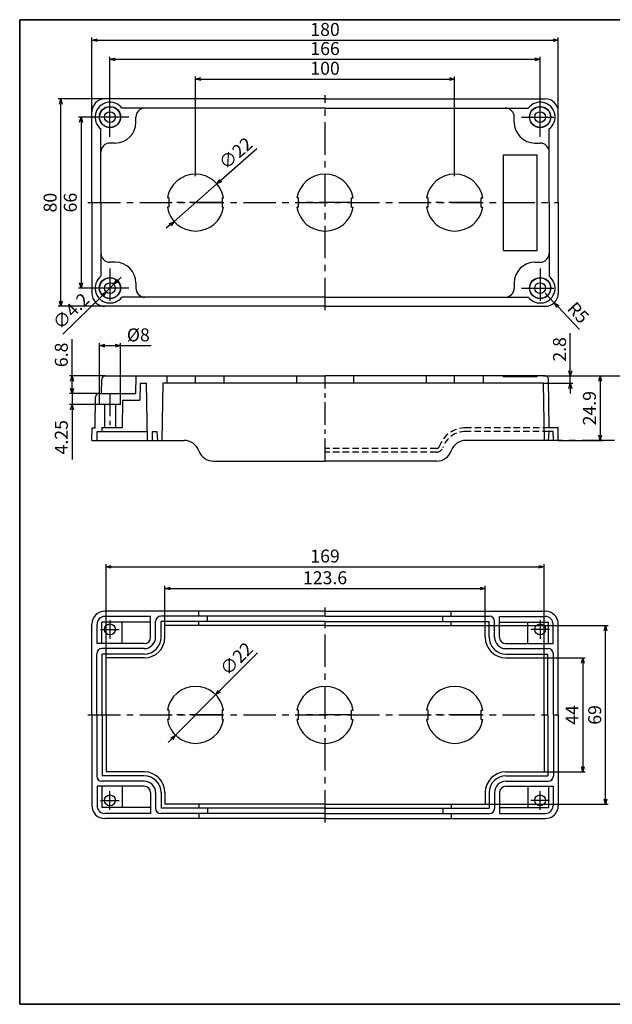
# Model space of a CAD drawing. Units: millimetres. Extents: x 0 to 554, y 0 to 380.
# Drawn here: x 0 to 229, y 0 to 380 of the extents above; entities that cross this region are included whole.
import ezdxf

# ---------------------------------------------------------------- set-up
doc = ezdxf.new("R2010")
doc.units = ezdxf.units.MM
doc.header["$LTSCALE"] = 10
doc.header["$MEASUREMENT"] = 0
for name, pattern in [('CENTER', [2, 1.25, -0.25, 0.25, -0.25]), ('HIDDEN', [0.375, 0.25, -0.125]), ('PHANTOM', [2.5, 1.25, -0.25, 0.25, -0.25, 0.25, -0.25])]:
    doc.linetypes.add(name, pattern=pattern)
for name, color, linetype in [('c', 6, 'CENTER'), ('CEN', 6, 'CENTER'), ('GCON', 3, 'Continuous'), ('GO-DIM', 7, 'Continuous'), ('HID', 2, 'HIDDEN'), ('ONE', 4, 'PHANTOM'), ('RCON', 1, 'Continuous'), ('WCON', 7, 'Continuous')]:
    doc.layers.add(name, color=color, linetype=linetype)
doc.styles.get("Standard").update_dxf_attribs({"font": 'romans.shx'})
doc.dimstyles.get("Standard").update_dxf_attribs({"dimtxt": 2.5, "dimasz": 2, "dimexe": 1, "dimexo": 0, "dimgap": 1, "dimtad": 1, "dimzin": 9, "dimdsep": 46, "dimtxsty": 'Standard', "dimcen": -1.5, "dimclrd": 7, "dimclre": 7, "dimclrt": 7, "dimaunit": 1, "dimazin": 0, "dimtp": 0.02, "dimtm": 0.05, "dimtfac": 0.5, "dimtmove": 0, "dimatfit": 3, "dimfxl": 1, "dimarcsym": 0})

# ---------------------------------------------------------------- blocks, each defined once
blk = doc.blocks.new('K2')
at = {"layer": 'GCON', "color": 3, "linetype": 'Continuous'}
blk.add_lwpolyline([(-554, 380), (0, 380), (0, 0), (-554, 0)], close=True, dxfattribs=at)
blk = doc.blocks.new('_Open30')
at = {"color": 0, "linetype": 'ByBlock', "lineweight": -2}
for p, q in [((-1, 0.27), (0, 0)), ((0, 0), (-1, -0.27)), ((0, 0), (-1, 0))]:
    blk.add_line(p, q, dxfattribs=at)
blk = doc.blocks.new('*D76')
at = {"layer": 'Defpoints', "color": 0}
for p in [(167.84, 357.11), (67.84, 319.65), (167.84, 319.65)]:
    blk.add_point(p, dxfattribs=at)
at = {"layer": 'GO-DIM', "color": 255, "lineweight": -2}
for p, q in [((67.84, 319.65), (67.84, 358.11)), ((167.84, 319.65), (167.84, 358.11)), ((69.84, 357.11), (165.84, 357.11))]:
    blk.add_line(p, q, dxfattribs=at)
at = {"layer": 'GO-DIM', "color": 255, "lineweight": -2, "xscale": 2, "yscale": 2, "zscale": 2, "rotation": 180}
blk.add_blockref('_Open30', (67.84, 357.11), dxfattribs=at)
at = {"layer": 'GO-DIM', "color": 255, "lineweight": -2, "xscale": 2, "yscale": 2, "zscale": 2}
blk.add_blockref('_Open30', (167.84, 357.11), dxfattribs=at)
at = {"layer": 'GO-DIM', "color": 255, "insert": (117.84, 360.61), "char_height": 5, "attachment_point": 5}
blk.add_mtext('100', dxfattribs=at)
blk = doc.blocks.new('*D75')
at = {"layer": 'Defpoints', "color": 0}
for p in [(200.84, 364.72), (34.84, 342.4), (200.84, 342.4)]:
    blk.add_point(p, dxfattribs=at)
at = {"layer": 'GO-DIM', "color": 255, "lineweight": -2}
for p, q in [((34.84, 342.4), (34.84, 365.72)), ((200.84, 342.4), (200.84, 365.72)), ((36.84, 364.72), (198.84, 364.72))]:
    blk.add_line(p, q, dxfattribs=at)
at = {"layer": 'GO-DIM', "color": 255, "lineweight": -2, "xscale": 2, "yscale": 2, "zscale": 2, "rotation": 180}
blk.add_blockref('_Open30', (34.84, 364.72), dxfattribs=at)
at = {"layer": 'GO-DIM', "color": 255, "lineweight": -2, "xscale": 2, "yscale": 2, "zscale": 2}
blk.add_blockref('_Open30', (200.84, 364.72), dxfattribs=at)
at = {"layer": 'GO-DIM', "color": 255, "insert": (117.84, 368.22), "char_height": 5, "attachment_point": 5}
blk.add_mtext('166', dxfattribs=at)
blk = doc.blocks.new('*D74')
at = {"layer": 'Defpoints', "color": 0}
for p in [(207.84, 372.09), (27.84, 344.4), (207.84, 344.4)]:
    blk.add_point(p, dxfattribs=at)
at = {"layer": 'GO-DIM', "color": 255, "lineweight": -2}
for p, q in [((27.84, 344.4), (27.84, 373.09)), ((207.84, 344.4), (207.84, 373.09)), ((29.84, 372.09), (205.84, 372.09))]:
    blk.add_line(p, q, dxfattribs=at)
at = {"layer": 'GO-DIM', "color": 255, "lineweight": -2, "xscale": 2, "yscale": 2, "zscale": 2, "rotation": 180}
blk.add_blockref('_Open30', (27.84, 372.09), dxfattribs=at)
at = {"layer": 'GO-DIM', "color": 255, "lineweight": -2, "xscale": 2, "yscale": 2, "zscale": 2}
blk.add_blockref('_Open30', (207.84, 372.09), dxfattribs=at)
at = {"layer": 'GO-DIM', "color": 255, "insert": (117.84, 375.59), "char_height": 5, "attachment_point": 5}
blk.add_mtext('180', dxfattribs=at)
blk = doc.blocks.new('*D73')
at = {"layer": 'Defpoints', "color": 0}
for p in [(34.84, 342.4), (23.68, 276.4), (34.84, 276.4)]:
    blk.add_point(p, dxfattribs=at)
at = {"layer": 'GO-DIM', "color": 255, "lineweight": -2}
for p, q in [((34.84, 342.4), (22.68, 342.4)), ((23.68, 340.4), (23.68, 278.4)), ((34.84, 276.4), (22.68, 276.4))]:
    blk.add_line(p, q, dxfattribs=at)
at = {"layer": 'GO-DIM', "color": 255, "lineweight": -2, "xscale": 2, "yscale": 2, "zscale": 2}
for p, rotation in [((23.68, 342.4), 90), ((23.68, 276.4), 270)]:
    blk.add_blockref('_Open30', p, dxfattribs=dict(at, rotation=rotation))
at = {"layer": 'GO-DIM', "color": 255, "insert": (20.18, 309.4), "char_height": 5, "attachment_point": 5, "rotation": 90}
blk.add_mtext('66', dxfattribs=at)
blk = doc.blocks.new('*D72')
at = {"layer": 'Defpoints', "color": 0}
for p in [(15.89, 349.4), (32.84, 349.4), (32.84, 269.4)]:
    blk.add_point(p, dxfattribs=at)
at = {"layer": 'GO-DIM', "color": 255, "lineweight": -2}
for p, q in [((32.84, 349.4), (14.89, 349.4)), ((15.89, 271.4), (15.89, 347.4)), ((32.84, 269.4), (14.89, 269.4))]:
    blk.add_line(p, q, dxfattribs=at)
at = {"layer": 'GO-DIM', "color": 255, "lineweight": -2, "xscale": 2, "yscale": 2, "zscale": 2}
for p, rotation in [((15.89, 349.4), 90), ((15.89, 269.4), 270)]:
    blk.add_blockref('_Open30', p, dxfattribs=dict(at, rotation=rotation))
at = {"layer": 'GO-DIM', "color": 255, "insert": (12.39, 309.4), "char_height": 5, "attachment_point": 5, "rotation": 90}
blk.add_mtext('80', dxfattribs=at)
blk = doc.blocks.new('*D71')
at = {"layer": 'Defpoints', "color": 0}
for p in [(20.21, 242.52), (32.92, 242.52), (30.55, 235.72)]:
    blk.add_point(p, dxfattribs=at)
at = {"layer": 'GO-DIM', "color": 255, "lineweight": -2}
for p, q in [((20.21, 242.52), (20.21, 256.76)), ((32.92, 242.52), (19.21, 242.52)), ((20.21, 237.72), (20.21, 240.52)), ((30.55, 235.72), (19.21, 235.72))]:
    blk.add_line(p, q, dxfattribs=at)
at = {"layer": 'GO-DIM', "color": 255, "lineweight": -2, "xscale": 2, "yscale": 2, "zscale": 2}
for p, rotation in [((20.21, 242.52), 90), ((20.21, 235.72), 270)]:
    blk.add_blockref('_Open30', p, dxfattribs=dict(at, rotation=rotation))
at = {"layer": 'GO-DIM', "color": 255, "insert": (16.71, 250.64), "char_height": 5, "attachment_point": 5, "rotation": 90}
blk.add_mtext('6.8', dxfattribs=at)
blk = doc.blocks.new('*D70')
at = {"layer": 'Defpoints', "color": 0}
for p in [(30.55, 235.72), (20.21, 231.47), (30.84, 231.47)]:
    blk.add_point(p, dxfattribs=at)
at = {"layer": 'GO-DIM', "color": 255, "lineweight": -2}
for p, q in [((20.21, 237.72), (20.21, 239.72)), ((30.55, 235.72), (19.21, 235.72)), ((20.21, 235.72), (20.21, 231.47)), ((30.84, 231.47), (19.21, 231.47)), ((20.21, 229.47), (20.21, 210.23))]:
    blk.add_line(p, q, dxfattribs=at)
at = {"layer": 'GO-DIM', "color": 255, "lineweight": -2, "xscale": 2, "yscale": 2, "zscale": 2}
for p, rotation in [((20.21, 235.72), 270), ((20.21, 231.47), 90)]:
    blk.add_blockref('_Open30', p, dxfattribs=dict(at, rotation=rotation))
at = {"layer": 'GO-DIM', "color": 255, "insert": (16.71, 218.85), "char_height": 5, "attachment_point": 5, "rotation": 90}
blk.add_mtext('4.25', dxfattribs=at)
blk = doc.blocks.new('*D69')
at = {"layer": 'Defpoints', "color": 0}
for p in [(38.84, 254.21), (30.84, 235.72), (38.84, 235.72)]:
    blk.add_point(p, dxfattribs=at)
at = {"layer": 'GO-DIM', "color": 255, "lineweight": -2}
for p, q in [((30.84, 235.72), (30.84, 255.21)), ((38.84, 235.72), (38.84, 255.21)), ((32.84, 254.21), (36.84, 254.21)), ((38.84, 254.21), (50.7, 254.21))]:
    blk.add_line(p, q, dxfattribs=at)
at = {"layer": 'GO-DIM', "color": 255, "lineweight": -2, "xscale": 2, "yscale": 2, "zscale": 2, "rotation": 180}
blk.add_blockref('_Open30', (30.84, 254.21), dxfattribs=at)
at = {"layer": 'GO-DIM', "color": 255, "lineweight": -2, "xscale": 2, "yscale": 2, "zscale": 2}
blk.add_blockref('_Open30', (38.84, 254.21), dxfattribs=at)
at = {"layer": 'GO-DIM', "color": 255, "insert": (45.77, 257.71), "char_height": 5, "attachment_point": 5}
blk.add_mtext('%%c8', dxfattribs=at)
blk = doc.blocks.new('*D68')
at = {"layer": 'Defpoints', "color": 0}
for p in [(36.35, 277.87), (33.34, 274.94)]:
    blk.add_point(p, dxfattribs=at)
at = {"layer": 'GO-DIM', "color": 255, "lineweight": -2}
for p, q in [((36.35, 277.87), (33.34, 274.94)), ((37.78, 279.26), (39.21, 280.66)), ((16.59, 258.62), (31.9, 273.54))]:
    blk.add_line(p, q, dxfattribs=at)
at = {"layer": 'GO-DIM', "color": 255, "lineweight": -2, "xscale": 2, "yscale": 2, "zscale": 2}
for p, rotation in [((36.35, 277.87), 224.2531563960533), ((33.34, 274.94), 44.25315639605329)]:
    blk.add_blockref('_Open30', p, dxfattribs=dict(at, rotation=rotation))
at = {"layer": 'GO-DIM', "color": 255, "insert": (20.23, 267.06), "char_height": 5, "attachment_point": 5, "rotation": 44.2532}
blk.add_mtext('∅4.2', dxfattribs=at)
blk = doc.blocks.new('*D67')
at = {"layer": 'Defpoints', "color": 0}
for p in [(202.84, 274.4), (206.26, 270.76)]:
    blk.add_point(p, dxfattribs=at)
at = {"layer": 'GO-DIM', "color": 255, "lineweight": -2}
for p, q in [((202.84, 274.4), (206.26, 270.76)), ((215.98, 260.41), (207.63, 269.3))]:
    blk.add_line(p, q, dxfattribs=at)
at = {"layer": 'GO-DIM', "color": 255, "lineweight": -2, "xscale": 2, "yscale": 2, "zscale": 2, "rotation": 133.1981168313623}
blk.add_blockref('_Open30', (206.26, 270.76), dxfattribs=at)
at = {"layer": 'GO-DIM', "color": 255, "insert": (215.07, 266.49), "char_height": 5, "attachment_point": 5, "rotation": 313.1981}
blk.add_mtext('R5', dxfattribs=at)
blk = doc.blocks.new('*D54')
at = {"layer": 'Defpoints', "color": 0}
for p in [(201.96, 242.52), (201.96, 239.72), (212.47, 242.52)]:
    blk.add_point(p, dxfattribs=at)
at = {"layer": 'GO-DIM', "color": 255, "lineweight": -2}
for p, q in [((212.47, 244.52), (212.47, 259)), ((201.96, 242.52), (213.47, 242.52)), ((201.96, 239.72), (213.47, 239.72)), ((212.47, 239.72), (212.47, 242.52)), ((212.47, 237.72), (212.47, 235.72))]:
    blk.add_line(p, q, dxfattribs=at)
at = {"layer": 'GO-DIM', "color": 255, "lineweight": -2, "xscale": 2, "yscale": 2, "zscale": 2}
for p, rotation in [((212.47, 242.52), 270), ((212.47, 239.72), 90)]:
    blk.add_blockref('_Open30', p, dxfattribs=dict(at, rotation=rotation))
at = {"layer": 'GO-DIM', "color": 255, "insert": (208.97, 252.76), "char_height": 5, "attachment_point": 5, "rotation": 90}
blk.add_mtext('2.8', dxfattribs=at)
blk = doc.blocks.new('*D53')
at = {"layer": 'Defpoints', "color": 0}
for p in [(202.77, 242.52), (207.84, 217.62), (224.01, 217.62)]:
    blk.add_point(p, dxfattribs=at)
at = {"layer": 'GO-DIM', "color": 255, "lineweight": -2}
for p, q in [((202.77, 242.52), (225.01, 242.52)), ((224.01, 240.52), (224.01, 219.62)), ((207.84, 217.62), (225.01, 217.62))]:
    blk.add_line(p, q, dxfattribs=at)
at = {"layer": 'GO-DIM', "color": 255, "lineweight": -2, "xscale": 2, "yscale": 2, "zscale": 2}
for p, rotation in [((224.01, 242.52), 90), ((224.01, 217.62), 270)]:
    blk.add_blockref('_Open30', p, dxfattribs=dict(at, rotation=rotation))
at = {"layer": 'GO-DIM', "color": 255, "insert": (220.51, 230.07), "char_height": 5, "attachment_point": 5, "rotation": 90}
blk.add_mtext('24.9', dxfattribs=at)
blk = doc.blocks.new('*D52')
at = {"layer": 'Defpoints', "color": 0}
for p in [(202.77, 242.52), (244.49, 187.92), (301.28, 187.92)]:
    blk.add_point(p, dxfattribs=at)
at = {"layer": 'GO-DIM', "color": 255, "lineweight": -2}
for p, q in [((202.77, 242.52), (245.49, 242.52)), ((244.49, 240.52), (244.49, 189.92)), ((301.28, 187.92), (243.49, 187.92))]:
    blk.add_line(p, q, dxfattribs=at)
at = {"layer": 'GO-DIM', "color": 255, "lineweight": -2, "xscale": 2, "yscale": 2, "zscale": 2}
for p, rotation in [((244.49, 242.52), 90), ((244.49, 187.92), 270)]:
    blk.add_blockref('_Open30', p, dxfattribs=dict(at, rotation=rotation))
at = {"layer": 'GO-DIM', "color": 255, "insert": (240.99, 215.22), "char_height": 5, "attachment_point": 5, "rotation": 90}
blk.add_mtext('54.6', dxfattribs=at)
blk = doc.blocks.new('*D43')
at = {"layer": 'Defpoints', "color": 0}
for p in [(179.64, 160.48), (56.04, 146.19), (179.64, 146.19)]:
    blk.add_point(p, dxfattribs=at)
at = {"layer": 'GO-DIM', "color": 255, "lineweight": -2}
for p, q in [((56.04, 146.19), (56.04, 161.48)), ((58.04, 160.48), (177.64, 160.48)), ((179.64, 146.19), (179.64, 161.48))]:
    blk.add_line(p, q, dxfattribs=at)
at = {"layer": 'GO-DIM', "color": 255, "lineweight": -2, "xscale": 2, "yscale": 2, "zscale": 2, "rotation": 180}
blk.add_blockref('_Open30', (56.04, 160.48), dxfattribs=at)
at = {"layer": 'GO-DIM', "color": 255, "lineweight": -2, "xscale": 2, "yscale": 2, "zscale": 2}
blk.add_blockref('_Open30', (179.64, 160.48), dxfattribs=at)
at = {"layer": 'GO-DIM', "color": 255, "insert": (117.84, 163.98), "char_height": 5, "attachment_point": 5}
blk.add_mtext('123.6', dxfattribs=at)
blk = doc.blocks.new('*D42')
at = {"layer": 'Defpoints', "color": 0}
for p in [(202.34, 168.85), (33.34, 133.69), (202.34, 133.69)]:
    blk.add_point(p, dxfattribs=at)
at = {"layer": 'GO-DIM', "color": 255, "lineweight": -2}
for p, q in [((33.34, 133.69), (33.34, 169.85)), ((35.34, 168.85), (200.34, 168.85)), ((202.34, 133.69), (202.34, 169.85))]:
    blk.add_line(p, q, dxfattribs=at)
at = {"layer": 'GO-DIM', "color": 255, "lineweight": -2, "xscale": 2, "yscale": 2, "zscale": 2, "rotation": 180}
blk.add_blockref('_Open30', (33.34, 168.85), dxfattribs=at)
at = {"layer": 'GO-DIM', "color": 255, "lineweight": -2, "xscale": 2, "yscale": 2, "zscale": 2}
blk.add_blockref('_Open30', (202.34, 168.85), dxfattribs=at)
at = {"layer": 'GO-DIM', "color": 255, "insert": (117.84, 172.35), "char_height": 5, "attachment_point": 5}
blk.add_mtext('169', dxfattribs=at)
blk = doc.blocks.new('*D41')
at = {"layer": 'Defpoints', "color": 0}
for p in [(202.34, 133.69), (202.34, 89.69), (217.28, 89.69)]:
    blk.add_point(p, dxfattribs=at)
at = {"layer": 'GO-DIM', "color": 255, "lineweight": -2}
for p, q in [((202.34, 133.69), (218.28, 133.69)), ((217.28, 131.69), (217.28, 91.69)), ((202.34, 89.69), (218.28, 89.69))]:
    blk.add_line(p, q, dxfattribs=at)
at = {"layer": 'GO-DIM', "color": 255, "lineweight": -2, "xscale": 2, "yscale": 2, "zscale": 2}
for p, rotation in [((217.28, 133.69), 90), ((217.28, 89.69), 270)]:
    blk.add_blockref('_Open30', p, dxfattribs=dict(at, rotation=rotation))
at = {"layer": 'GO-DIM', "color": 255, "insert": (213.78, 111.69), "char_height": 5, "attachment_point": 5, "rotation": 90}
blk.add_mtext('44', dxfattribs=at)
blk = doc.blocks.new('*D40')
at = {"layer": 'Defpoints', "color": 0}
for p in [(179.64, 146.19), (226.06, 146.19), (179.64, 77.19)]:
    blk.add_point(p, dxfattribs=at)
at = {"layer": 'GO-DIM', "color": 255, "lineweight": -2}
for p, q in [((179.64, 146.19), (227.06, 146.19)), ((226.06, 79.19), (226.06, 144.19)), ((179.64, 77.19), (227.06, 77.19))]:
    blk.add_line(p, q, dxfattribs=at)
at = {"layer": 'GO-DIM', "color": 255, "lineweight": -2, "xscale": 2, "yscale": 2, "zscale": 2}
for p, rotation in [((226.06, 146.19), 90), ((226.06, 77.19), 270)]:
    blk.add_blockref('_Open30', p, dxfattribs=dict(at, rotation=rotation))
at = {"layer": 'GO-DIM', "color": 255, "insert": (222.56, 111.69), "char_height": 5, "attachment_point": 5, "rotation": 90}
blk.add_mtext('69', dxfattribs=at)
blk = doc.blocks.new('*D77')
at = {"layer": 'Defpoints', "color": 0}
for p in [(76.12, 316.64), (59.56, 302.16)]:
    blk.add_point(p, dxfattribs=at)
at = {"layer": 'GO-DIM', "color": 255, "lineweight": -2}
for p, q in [((91.56, 330.15), (77.63, 317.96)), ((59.56, 302.16), (76.12, 316.64)), ((58.06, 300.84), (56.55, 299.53))]:
    blk.add_line(p, q, dxfattribs=at)
at = {"layer": 'GO-DIM', "color": 255, "lineweight": -2, "xscale": 2, "yscale": 2, "zscale": 2}
for p, rotation in [((76.12, 316.64), 221.1727507765993), ((59.56, 302.16), 41.17275077659923)]:
    blk.add_blockref('_Open30', p, dxfattribs=dict(at, rotation=rotation))
at = {"layer": 'GO-DIM', "color": 255, "insert": (83.75, 327.97), "char_height": 5, "attachment_point": 5, "rotation": 41.1728}
blk.add_mtext('∅22', dxfattribs=at)
blk = doc.blocks.new('*D78')
at = {"layer": 'Defpoints', "color": 0}
for p in [(75.62, 119.47), (60.07, 103.91)]:
    blk.add_point(p, dxfattribs=at)
at = {"layer": 'GO-DIM', "color": 255, "lineweight": -2}
for p, q in [((91.74, 135.6), (77.03, 120.89)), ((60.07, 103.91), (75.62, 119.47)), ((58.65, 102.5), (57.24, 101.08))]:
    blk.add_line(p, q, dxfattribs=at)
at = {"layer": 'GO-DIM', "color": 255, "lineweight": -2, "xscale": 2, "yscale": 2, "zscale": 2}
for p, rotation in [((75.62, 119.47), 225.0168055911258), ((60.07, 103.91), 45.01680559112583)]:
    blk.add_blockref('_Open30', p, dxfattribs=dict(at, rotation=rotation))
at = {"layer": 'GO-DIM', "color": 255, "insert": (84.09, 132.9), "char_height": 5, "attachment_point": 5, "rotation": 45.0168}
blk.add_mtext('∅22', dxfattribs=at)

msp = doc.modelspace()

# ---------------------------------------------------------------- linework, layer by layer
msp.add_lwpolyline([(554, 380), (0, 380), (0, 0), (554, 0)], close=True)
at = {"layer": 'c'}
for p, q in [((117.842, 267.901), (117.842, 350.901)), ((26.342, 309.401), (207.842, 309.401)), ((78.092, 309.401), (57.592, 309.401)), ((128.092, 309.401), (107.592, 309.401)), ((178.092, 309.401), (157.592, 309.401)), ((117.842, 70.192), (117.842, 153.192)), ((26.342, 111.692), (207.842, 111.692)), ((78.092, 111.692), (57.592, 111.692)), ((128.092, 111.692), (107.592, 111.692)), ((178.092, 111.692), (157.592, 111.692))]:
    msp.add_line(p, q, dxfattribs=at)
at = {"layer": 'CEN'}
for p, q in [((34.842, 334.851), (34.842, 349.351)), ((200.842, 334.851), (200.842, 349.351)), ((42.092, 342.401), (27.592, 342.401)), ((193.592, 342.401), (208.092, 342.401)), ((34.842, 283.951), (34.842, 269.451)), ((200.842, 283.951), (200.842, 269.451)), ((42.092, 276.401), (27.592, 276.401)), ((193.592, 276.401), (208.092, 276.401)), ((34.842, 148.292), (34.842, 141.092)), ((200.842, 148.292), (200.842, 141.092)), ((31.242, 144.692), (38.442, 144.692)), ((204.442, 144.692), (197.242, 144.692)), ((34.842, 75.092), (34.842, 82.292)), ((200.842, 75.092), (200.842, 82.292)), ((31.242, 78.692), (38.442, 78.692)), ((204.442, 78.692), (197.242, 78.692))]:
    msp.add_line(p, q, dxfattribs=at)
at = {"layer": 'CEN', "color": 6, "linetype": 'CENTER', "ltscale": 0.7}
for p, q in [((67.842, 239.719), (67.842, 242.719)), ((117.842, 209.619), (117.842, 242.719)), ((117.842, 239.719), (117.842, 242.719)), ((167.842, 239.719), (167.842, 242.719)), ((34.842, 235.719), (34.842, 222.619))]:
    msp.add_line(p, q, dxfattribs=at)
at = {"layer": 'GCON', "color": 3, "linetype": 'Continuous'}
for p, q in [((117.842, 349.401), (32.842, 349.401)), ((117.842, 345.901), (39.404, 345.901)), ((117.842, 349.401), (202.842, 349.401)), ((117.842, 345.901), (196.279, 345.901)), ((27.842, 309.401), (27.842, 344.401)), ((44.842, 340.401), (44.842, 342.401)), ((190.842, 340.401), (190.842, 342.401)), ((207.842, 309.401), (207.842, 344.401)), ((31.342, 309.401), (31.342, 337.839)), ((204.342, 309.401), (204.342, 337.839)), ((36.842, 332.401), (34.842, 332.401)), ((198.842, 332.401), (200.842, 332.401)), ((186.642, 290.901), (186.642, 327.901)), ((186.642, 327.901), (199.642, 327.901)), ((199.642, 290.901), (199.642, 327.901)), ((27.842, 309.401), (27.842, 274.401)), ((31.342, 309.401), (31.342, 280.963)), ((57.592, 311.201), (56.99, 311.201)), ((57.592, 311.201), (57.592, 307.601)), ((78.092, 311.201), (78.092, 307.601)), ((78.092, 311.201), (78.693, 311.201)), ((107.592, 311.201), (106.99, 311.201)), ((107.592, 307.601), (107.592, 311.201)), ((128.092, 307.601), (128.092, 311.201)), ((128.092, 311.201), (128.693, 311.201)), ((157.592, 311.201), (156.99, 311.201)), ((157.592, 307.601), (157.592, 311.201)), ((178.092, 307.601), (178.092, 311.201)), ((178.092, 311.201), (178.693, 311.201)), ((204.342, 309.401), (204.342, 280.963)), ((207.842, 309.401), (207.842, 274.401)), ((57.592, 307.601), (56.99, 307.601)), ((78.092, 307.601), (78.693, 307.601)), ((107.592, 307.601), (106.99, 307.601)), ((128.092, 307.601), (128.693, 307.601)), ((157.592, 307.601), (156.99, 307.601)), ((178.092, 307.601), (178.693, 307.601)), ((186.642, 290.901), (199.642, 290.901)), ((36.842, 286.401), (34.842, 286.401)), ((198.842, 286.401), (200.842, 286.401)), ((44.842, 278.401), (44.842, 276.401)), ((190.842, 278.401), (190.842, 276.401)), ((117.842, 272.901), (39.404, 272.901)), ((117.842, 272.901), (196.279, 272.901)), ((117.842, 269.401), (32.842, 269.401)), ((117.842, 269.401), (202.842, 269.401)), ((31.57, 235.719), (31.667, 241.291)), ((32.917, 242.519), (117.842, 242.519)), ((44.842, 235.719), (44.96, 242.519)), ((46.455, 239.719), (46.342, 233.219)), ((46.455, 239.719), (48.958, 239.719)), ((49.342, 217.619), (48.958, 239.719)), ((55.226, 239.719), (54.842, 217.619)), ((201.958, 239.719), (55.226, 239.719)), ((56.842, 242.519), (56.842, 239.719)), ((78.842, 242.519), (78.842, 239.719)), ((106.842, 242.519), (106.842, 239.719)), ((202.766, 242.519), (117.842, 242.519)), ((128.842, 242.519), (128.842, 239.719)), ((156.842, 242.519), (156.842, 239.719)), ((178.842, 242.519), (178.842, 239.719)), ((201.958, 239.719), (202.342, 217.619)), ((204.342, 222.519), (204.016, 241.291)), ((30.549, 235.719), (44.842, 235.719)), ((30.842, 231.469), (30.842, 235.719)), ((38.842, 231.469), (38.842, 235.719)), ((29.092, 222.519), (29.299, 234.491)), ((39.725, 233.219), (39.542, 222.619)), ((39.725, 233.219), (46.342, 233.219)), ((38.842, 231.469), (30.842, 231.469)), ((32.742, 231.469), (32.742, 222.619)), ((36.942, 231.469), (36.942, 222.619)), ((27.842, 217.619), (27.927, 222.519)), ((27.927, 222.519), (29.092, 222.519)), ((29.842, 217.619), (29.903, 221.119)), ((29.903, 221.119), (49.342, 221.119)), ((31.642, 222.619), (39.542, 222.619)), ((31.642, 222.619), (31.642, 221.119)), ((51.242, 217.619), (51.303, 221.119)), ((51.303, 221.119), (52.935, 221.119)), ((52.935, 221.119), (53.242, 217.619)), ((204.248, 221.119), (203.942, 217.619)), ((205.88, 221.119), (204.248, 221.119)), ((207.756, 222.519), (204.342, 222.519)), ((205.942, 217.619), (205.88, 221.119)), ((207.842, 217.619), (207.756, 222.519)), ((27.842, 217.619), (63.485, 217.619)), ((207.842, 217.619), (172.198, 217.619)), ((74.799, 209.619), (117.842, 209.619)), ((160.884, 209.619), (117.842, 209.619)), ((117.842, 151.692), (32.842, 151.692)), ((50.542, 149.692), (32.842, 149.692)), ((50.542, 141.692), (50.542, 149.692)), ((117.842, 149.792), (54.442, 149.792)), ((69.142, 149.792), (69.142, 151.692)), ((72.442, 147.692), (72.442, 149.792)), ((117.842, 151.692), (202.842, 151.692)), ((117.842, 149.792), (181.242, 149.792)), ((163.241, 147.692), (163.241, 149.792)), ((166.541, 149.792), (166.541, 151.692)), ((185.142, 141.692), (185.142, 149.692)), ((185.142, 149.692), (202.842, 149.692)), ((27.842, 111.692), (27.842, 146.692)), ((29.842, 139.192), (29.842, 146.692)), ((31.642, 139.192), (31.642, 147.492)), ((50.542, 147.492), (31.642, 147.492)), ((39.542, 139.192), (39.542, 147.492)), ((52.442, 141.692), (52.442, 147.792)), ((117.842, 147.692), (54.542, 147.692)), ((54.542, 141.692), (54.542, 147.692)), ((117.842, 146.192), (56.042, 146.192)), ((56.042, 141.692), (56.042, 146.192)), ((69.142, 146.192), (69.142, 147.692)), ((117.842, 147.692), (181.142, 147.692)), ((117.842, 146.192), (179.642, 146.192)), ((166.541, 146.192), (166.541, 147.692)), ((179.642, 141.692), (179.642, 146.192)), ((181.142, 141.692), (181.142, 147.692)), ((183.242, 141.692), (183.242, 147.792)), ((185.142, 147.492), (204.042, 147.492)), ((196.142, 139.192), (196.142, 147.492)), ((204.042, 139.192), (204.042, 147.492)), ((205.842, 139.192), (205.842, 146.692)), ((207.842, 111.692), (207.842, 146.692)), ((48.042, 139.192), (29.842, 139.192)), ((48.042, 137.292), (31.742, 137.292)), ((187.642, 139.192), (205.842, 139.192)), ((187.642, 137.292), (203.942, 137.292)), ((29.742, 111.692), (29.742, 135.292)), ((31.842, 111.692), (31.842, 135.192)), ((48.042, 135.192), (31.842, 135.192)), ((33.342, 111.692), (33.342, 133.692)), ((48.042, 133.692), (33.342, 133.692)), ((187.642, 135.192), (203.842, 135.192)), ((187.642, 133.692), (202.342, 133.692)), ((202.342, 111.692), (202.342, 133.692)), ((203.842, 111.692), (203.842, 135.192)), ((205.942, 111.692), (205.942, 135.292)), ((27.842, 111.692), (27.842, 76.692)), ((29.742, 111.692), (29.742, 88.092)), ((31.842, 111.692), (31.842, 88.192)), ((33.342, 111.692), (33.342, 89.692)), ((57.592, 113.492), (56.99, 113.492)), ((57.592, 113.492), (57.592, 109.892)), ((78.092, 113.492), (78.092, 109.892)), ((78.092, 113.492), (78.693, 113.492)), ((107.592, 113.492), (106.99, 113.492)), ((107.592, 109.892), (107.592, 113.492)), ((128.092, 109.892), (128.092, 113.492)), ((128.092, 113.492), (128.693, 113.492)), ((157.592, 113.492), (156.99, 113.492)), ((157.592, 109.892), (157.592, 113.492)), ((178.092, 109.892), (178.092, 113.492)), ((178.092, 113.492), (178.693, 113.492)), ((202.342, 111.692), (202.342, 89.692)), ((203.842, 111.692), (203.842, 88.192)), ((205.942, 111.692), (205.942, 88.092)), ((207.842, 111.692), (207.842, 76.692)), ((57.592, 109.892), (56.99, 109.892)), ((78.092, 109.892), (78.693, 109.892)), ((107.592, 109.892), (106.99, 109.892)), ((128.092, 109.892), (128.693, 109.892)), ((157.592, 109.892), (156.99, 109.892)), ((178.092, 109.892), (178.693, 109.892)), ((48.042, 88.192), (31.842, 88.192)), ((48.042, 89.692), (33.342, 89.692)), ((187.642, 89.692), (202.342, 89.692)), ((187.642, 88.192), (203.842, 88.192)), ((48.042, 84.192), (29.842, 84.192)), ((29.842, 84.192), (29.842, 76.692)), ((31.642, 84.192), (31.642, 75.892)), ((48.042, 86.092), (31.742, 86.092)), ((39.542, 84.192), (39.542, 75.892)), ((187.642, 86.092), (203.942, 86.092)), ((187.642, 84.192), (205.842, 84.192)), ((196.142, 84.192), (196.142, 75.892)), ((204.042, 84.192), (204.042, 75.892)), ((205.842, 84.192), (205.842, 76.692)), ((50.542, 81.692), (50.542, 73.692)), ((52.442, 81.692), (52.442, 75.592)), ((54.542, 81.692), (54.542, 75.692)), ((56.042, 81.692), (56.042, 77.192)), ((179.642, 81.692), (179.642, 77.192)), ((181.142, 81.692), (181.142, 75.692)), ((183.242, 81.692), (183.242, 75.592)), ((185.142, 81.692), (185.142, 73.692)), ((117.842, 77.192), (56.042, 77.192)), ((69.142, 77.192), (69.142, 75.692)), ((117.842, 77.192), (179.642, 77.192)), ((166.541, 77.192), (166.541, 75.692)), ((50.542, 75.892), (31.642, 75.892)), ((50.542, 73.692), (32.842, 73.692)), ((117.842, 73.592), (54.442, 73.592)), ((117.842, 75.692), (54.542, 75.692)), ((69.142, 73.592), (69.142, 71.692)), ((72.442, 75.692), (72.442, 73.592)), ((117.842, 75.692), (181.142, 75.692)), ((117.842, 73.592), (181.242, 73.592)), ((163.241, 75.692), (163.241, 73.592)), ((166.541, 73.592), (166.541, 71.692)), ((185.142, 75.892), (204.042, 75.892)), ((185.142, 73.692), (202.842, 73.692)), ((117.842, 71.692), (32.842, 71.692)), ((117.842, 71.692), (202.842, 71.692))]:
    msp.add_line(p, q, dxfattribs=at)
for centre, radius in [((34.842, 342.401), 4.1), ((34.842, 342.401), 4), ((200.842, 342.401), 4.1), ((200.842, 342.401), 4), ((34.842, 342.401), 2.1), ((200.842, 342.401), 2.1), ((34.842, 276.401), 4.1), ((34.842, 276.401), 4), ((34.842, 276.401), 2.1), ((200.842, 276.401), 4.1), ((200.842, 276.401), 4), ((200.842, 276.401), 2.1), ((34.842, 144.692), 2.1), ((200.842, 144.692), 2.1), ((34.842, 78.692), 2.1), ((200.842, 78.692), 2.1)]:
    msp.add_circle(centre, radius, dxfattribs=at)
for centre, radius, start, end in [((32.842, 344.401), 5, 90, 180), ((34.842, 342.401), 5.75, 37.49525, 232.50475), ((48.342, 342.401), 3.5, 90, 180), ((187.342, 342.401), 3.5, 0, 90), ((200.842, 342.401), 5.75, 307.49525, 142.50475), ((202.842, 344.401), 5, 0, 90), ((36.842, 340.401), 8, 270, 0), ((198.842, 340.401), 8, 180, 270), ((34.842, 328.901), 3.5, 90, 180), ((200.842, 328.901), 3.5, 0, 90), ((67.842, 309.401), 11, 9.41803, 170.58197), ((117.842, 309.401), 11, 9.41803, 170.58197), ((167.842, 309.401), 11, 9.41803, 170.58197), ((67.842, 309.401), 11, 189.41803, 350.58197), ((117.842, 309.401), 11, 189.41803, 350.58197), ((167.842, 309.401), 11, 189.41803, 350.58197), ((34.842, 289.901), 3.5, 180, 270), ((200.842, 289.901), 3.5, 270, 360), ((36.842, 278.401), 8, 0, 90), ((198.842, 278.401), 8, 90, 180), ((34.842, 276.401), 5.75, 127.49525, 322.50475), ((200.842, 276.401), 5.75, 217.49525, 52.50475), ((32.842, 274.401), 5, 180, 270), ((48.342, 276.401), 3.5, 180, 270), ((187.342, 276.401), 3.5, 270, 0), ((202.842, 274.401), 5, 270, 360), ((32.917, 241.269), 1.25, 90, 179), ((202.766, 241.269), 1.25, 1, 90), ((30.549, 234.469), 1.25, 90, 179), ((63.485, 211.619), 6, 19.47122, 90), ((172.198, 211.619), 6, 90, 160.52878), ((74.799, 215.619), 6, 199.47122, 270), ((160.884, 215.619), 6, 270, 340.52878), ((32.842, 146.692), 5, 90, 180), ((32.842, 146.692), 3, 90, 180), ((54.442, 147.792), 2, 90, 180), ((181.242, 147.792), 2, 0, 90), ((202.842, 146.692), 5, 0, 90), ((202.842, 146.692), 3, 0, 90), ((48.042, 141.692), 8, 270, 0), ((48.042, 141.692), 4.4, 270, 0), ((48.042, 141.692), 2.5, 270, 0), ((48.042, 141.692), 6.5, 270, 0), ((187.642, 141.692), 8, 180, 270), ((187.642, 141.692), 6.5, 180, 270), ((187.642, 141.692), 4.4, 180, 270), ((187.642, 141.692), 2.5, 180, 270), ((31.742, 135.292), 2, 90, 180), ((203.942, 135.292), 2, 0, 90), ((67.842, 111.692), 11, 9.41803, 170.58197), ((117.842, 111.692), 11, 9.41803, 170.58197), ((167.842, 111.692), 11, 9.41803, 170.58197), ((67.842, 111.692), 11, 189.41803, 350.58197), ((117.842, 111.692), 11, 189.41803, 350.58197), ((167.842, 111.692), 11, 189.41803, 350.58197), ((31.742, 88.092), 2, 180, 270), ((48.042, 81.692), 8, 360, 90), ((48.042, 81.692), 6.5, 360, 90), ((187.642, 81.692), 8, 90, 180), ((187.642, 81.692), 6.5, 90, 180), ((203.942, 88.092), 2, 270, 360), ((48.042, 81.692), 4.4, 360, 90), ((48.042, 81.692), 2.5, 360, 90), ((187.642, 81.692), 4.4, 90, 180), ((187.642, 81.692), 2.5, 90, 180), ((32.842, 76.692), 5, 180, 270), ((32.842, 76.692), 3, 180, 270), ((202.842, 76.692), 5, 270, 360), ((202.842, 76.692), 3, 270, 360), ((54.442, 75.592), 2, 180, 270), ((181.242, 75.592), 2, 270, 360)]:
    msp.add_arc(centre, radius, start, end, dxfattribs=at)
at = {"layer": 'HID', "color": 2, "linetype": 'HIDDEN'}
for p, q in [((204.342, 222.519), (172.198, 222.519)), ((204.248, 221.119), (172.198, 221.119)), ((160.884, 214.519), (117.842, 214.519)), ((160.884, 213.119), (117.842, 213.119))]:
    msp.add_line(p, q, dxfattribs=at)
for centre, radius, start, end in [((172.198, 211.619), 10.9, 90, 160.52878), ((172.198, 211.619), 9.5, 90, 160.52878), ((160.884, 215.619), 1.1, 270, 340.52878), ((160.884, 215.619), 2.5, 270, 340.52878)]:
    msp.add_arc(centre, radius, start, end, dxfattribs=at)
at = {"layer": 'ONE', "color": 4, "linetype": 'PHANTOM'}
msp.add_line((279.531, 217.619), (207.842, 217.619), dxfattribs=at)
at = {"layer": 'RCON', "color": 1, "linetype": 'Continuous'}
for centre in [(34.842, 342.401), (200.842, 342.401), (34.842, 276.401), (200.842, 276.401)]:
    msp.add_circle(centre, 4.1, dxfattribs=at)
at = {"layer": 'WCON', "color": 7, "linetype": 'Continuous'}
for p, q in [((186.642, 242.119), (186.642, 242.519)), ((199.642, 242.119), (186.642, 242.119)), ((199.642, 242.119), (199.642, 242.519))]:
    msp.add_line(p, q, dxfattribs=at)

# ---------------------------------------------------------------- block references
msp.add_blockref('K2', (554, 0))

# ---------------------------------------------------------------- dimensions: what is measured, and where the dimension line sits
at = {"layer": 'GO-DIM'}
for base, p1, p2, picture, middle in [((207.842, 372.094), (27.842, 344.401), (207.842, 344.401), '*D74', (117.842, 375.594)), ((200.842, 364.721), (34.842, 342.401), (200.842, 342.401), '*D75', (117.842, 368.221)), ((167.842, 357.109), (67.842, 319.651), (167.842, 319.651), '*D76', (117.842, 360.609)), ((202.342, 168.854), (33.342, 133.692), (202.342, 133.692), '*D42', (117.842, 172.354)), ((179.642, 160.476), (56.042, 146.192), (179.642, 146.192), '*D43', (117.842, 163.976))]:
    dim = msp.add_linear_dim(base=base, p1=p1, p2=p2, dimstyle='Standard', override={"dimtxt": 5, "dimzin": 8, "dimblk": 'Open30', "dimclrd": 255, "dimclre": 255, "dimclrt": 255, "dimldrblk": 'Open30'}, dxfattribs=at)
    dim.commit()
    dim.dimension.update_dxf_attribs({"geometry": picture, "text_midpoint": middle})
for base, p1, p2, picture, middle in [((15.893, 349.401), (32.842, 269.401), (32.842, 349.401), '*D72', (12.393, 309.401)), ((23.676, 276.401), (34.842, 342.401), (34.842, 276.401), '*D73', (20.176, 309.401)), ((212.474, 242.519), (201.958, 239.719), (201.958, 242.519), '*D54', (208.974, 252.758)), ((20.209, 242.519), (30.549, 235.719), (32.917, 242.519), '*D71', (16.709, 250.638)), ((20.209, 231.469), (30.549, 235.719), (30.842, 231.469), '*D70', (16.709, 218.85)), ((224.015, 217.619), (202.766, 242.519), (207.842, 217.619), '*D53', (220.515, 230.069)), ((244.488, 187.919), (202.766, 242.519), (301.281, 187.919), '*D52', (240.988, 215.219)), ((226.057, 146.192), (179.642, 77.192), (179.642, 146.192), '*D40', (222.557, 111.692)), ((217.283, 89.692), (202.342, 133.692), (202.342, 89.692), '*D41', (213.783, 111.692))]:
    dim = msp.add_linear_dim(base=base, p1=p1, p2=p2, angle=90, dimstyle='Standard', override={"dimtxt": 5, "dimzin": 8, "dimblk": 'Open30', "dimclrd": 255, "dimclre": 255, "dimclrt": 255, "dimldrblk": 'Open30'}, dxfattribs=at)
    dim.commit()
    dim.dimension.update_dxf_attribs({"geometry": picture, "text_midpoint": middle})
for p1, p2, picture, middle in [((59.562, 302.159), (76.122, 316.642), '*D77', (86.059, 325.333)), ((36.346, 277.866), (33.337, 274.935), '*D68', (22.676, 264.548)), ((60.066, 103.911), (75.617, 119.472), '*D78', (86.569, 130.43))]:
    dim = msp.add_diameter_dim_2p(p1=p1, p2=p2, dimstyle='Standard', override={"dimtxt": 5, "dimzin": 8, "dimblk": 'Open30', "dimclrd": 255, "dimclre": 255, "dimclrt": 255, "dimldrblk": 'Open30'}, dxfattribs=at)
    dim.commit()
    dim.dimension.update_dxf_attribs({"geometry": picture, "text_midpoint": middle, "dimtype": 163})
dim = msp.add_radius_dim(center=(202.842, 274.401), mpoint=(206.264, 270.756), dimstyle='Standard', override={"dimtxt": 5, "dimzin": 8, "dimblk": 'Open30', "dimclrd": 255, "dimclre": 255, "dimclrt": 255, "dimldrblk": 'Open30'}, dxfattribs=at)
dim.commit()
dim.dimension.update_dxf_attribs({"geometry": '*D67', "text_midpoint": (212.523, 264.09), "dimtype": 164})
dim = msp.add_linear_dim(base=(38.842, 254.21), p1=(30.842, 235.719), p2=(38.842, 235.719), text='%%c8', dimstyle='Standard', override={"dimtxt": 5, "dimzin": 8, "dimblk": 'Open30', "dimclrd": 255, "dimclre": 255, "dimclrt": 255, "dimldrblk": 'Open30'}, dxfattribs=at)
dim.commit()
dim.dimension.update_dxf_attribs({"geometry": '*D69', "text_midpoint": (45.77, 257.71)})

doc.saveas('drawing.dxf')
